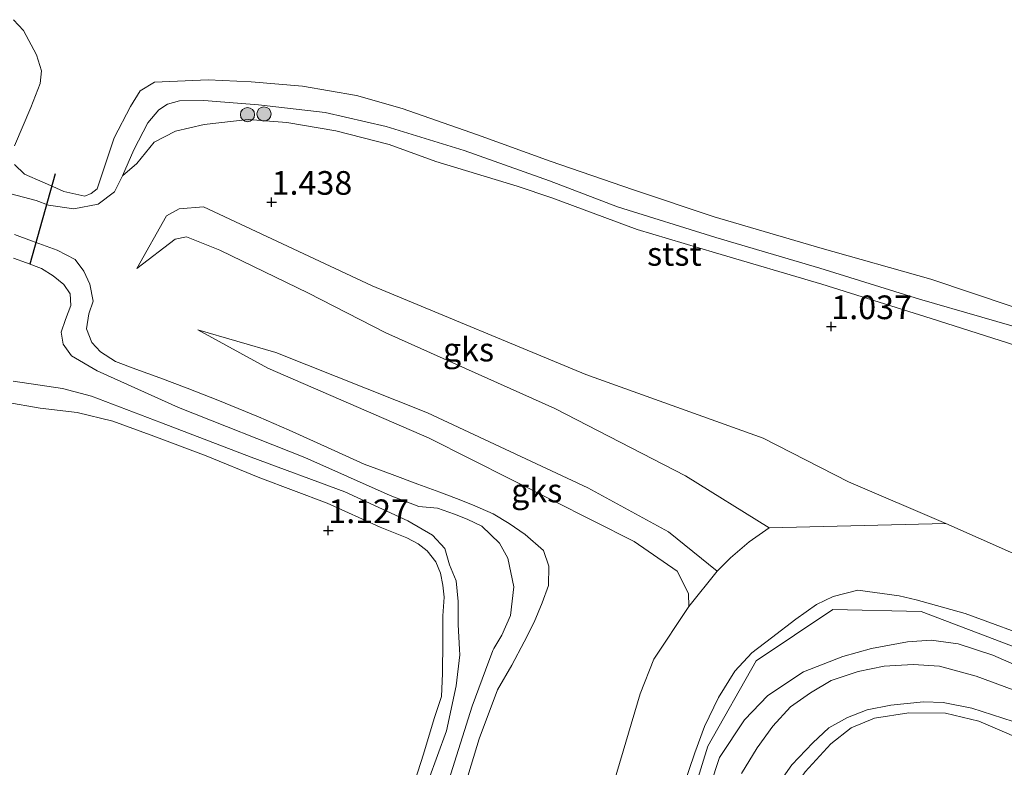
# Model space of a CAD drawing. Units: metres. Extents: x 79996 to 90006, y 412498 to 418751.
# Drawn here: x 80206 to 80310, y 418234 to 418312 of the extents above; entities that cross this region are included whole.
import ezdxf
from ezdxf.enums import TextEntityAlignment as Align

# ---------------------------------------------------------------- set-up
doc = ezdxf.new("R2010")
doc.units = ezdxf.units.M
doc.layers.get('0').update_dxf_attribs({"lineweight": 25})
for name, color, linetype, lineweight in [('B-ME-GR-BOOM-S-B1', 93, 'Continuous', 18), ('B-ME-GW-KRUINLIJN-L-B1', 93, 'Continuous', 18), ('B-ME-GW-TEENLIJN-L-B1', 93, 'Continuous', 18), ('B-ME-IE-GRONDWERKLIJN-GROND_INGERICHT-GV-B6', 253, 'Continuous', 18), ('B-ME-IE-GRONDWERKLIJN-GROND_NIETINGERICHT-GV-B6', 253, 'Continuous', 18), ('B-ME-OB-BEKLEDING-GV-B6', 253, 'Continuous', 18), ('B-ME-OG-WATER-GV-B6', 153, 'Continuous', 18), ('B-ME-VH-VERH_SOORT-HALF_VERHARDING-GV-B6', 8, 'IE-TERREINAFSCHEIDING-NATUURLIJK-HOUTWAL', 18)]:
    doc.layers.add(name, color=color, linetype=linetype, lineweight=lineweight)
doc.layers.add('B-ME-GW-HOOGTEPUNT-S-B1', color=10, linetype='Continuous')
doc.layers.add('B-ME-KW-DUIKER-L-B1', color=10, linetype='Continuous')
doc.styles.add('NLCS-ISO', font='NLCS-ISO.TTF')
doc.linetypes.add('IE-TERREINAFSCHEIDING-NATUURLIJK-HOUTWAL', pattern='A,7,-1.5,[67,NLCS.SHX,S=0.75,R=45,X=0,Y=0],-1.5,7,-1.5,[70,NLCS.SHX,S=0.75,R=0,X=0,Y=0],-1.5', length=20)

# ---------------------------------------------------------------- blocks, each defined once
blk = doc.blocks.new('hoogtepunt')
for p, q in [((-0.5, 0), (0.5, 0)), ((0, 0.5), (0, -0.5))]:
    blk.add_line(p, q)
blk = doc.blocks.new('boom')
h = blk.add_hatch(color=256)
edge = h.paths.add_edge_path()
edge.add_arc((0, 0), 0.75, 0, 360)
blk.add_circle((0, 0), 0.75)

msp = doc.modelspace()

# ---------------------------------------------------------------- linework, layer by layer
at = {"layer": 'B-ME-GW-KRUINLIJN-L-B1'}
for points in [[(80314.095, 418279.171, 0.969), (80300.952, 418282.969, 0.969), (80290.421, 418286.244, 1.071), (80279.446, 418289.466, 1.028), (80269.056, 418292.734, 0.976), (80261.883, 418295.471, 0.995), (80252.846, 418298.672, 1.026), (80244.605, 418301.19, 1.168), (80238.171, 418302.691, 1.213), (80231.157, 418303.507, 1.213), (80225.378, 418303.96, 1.213), (80222.804, 418303.906, 1.238), (80221.524, 418303.554, 1.238), (80220.612, 418302.975, 1.238), (80219.446, 418301.582, 1.248), (80217.962, 418298.755, 1.422), (80216.778, 418295.986, 1.374), (80215.943, 418294.29, 1.396), (80214.225, 418293.006, 1.109), (80211.657, 418292.49, 1.082), (80208.953, 418292.908, 1.082), (80207.671, 418293.384, 1.082)], [(80207.671, 418293.384, 1.082), (80203.621, 418294.437, 1.124)], [(80252.392, 418229.805, 1.19), (80254.453, 418236.538, 1.19), (80256.367, 418241.702, 1.247), (80257.896, 418244.315, 1.333), (80259.206, 418246.788, 1.419), (80260.256, 418248.84, 1.419), (80261.078, 418250.899, 1.419), (80261.755, 418252.735, 1.419), (80261.81, 418254.776, 1.419), (80261.237, 418256.401, 1.419), (80259.285, 418258.103, 1.355), (80257.601, 418259.285, 1.414), (80255.934, 418260.278, 1.414), (80253.755, 418261.244, 1.414), (80252.062, 418261.924, 1.387), (80250.289, 418262.581, 1.308), (80247.981, 418263.436, 1.308), (80245.266, 418264.443, 1.308), (80242.299, 418265.542, 1.308), (80238.802, 418267.111, 1.308), (80234.366, 418269.142, 1.354), (80231.147, 418270.547, 1.432), (80226.832, 418272.294, 1.447), (80223.625, 418273.572, 1.459), (80220.719, 418274.649, 1.481), (80218.181, 418275.581, 1.521), (80216.054, 418276.369, 1.554), (80214.439, 418277.406, 1.603), (80213.526, 418278.377, 1.628), (80212.967, 418279.843, 1.643), (80213.222, 418281.413, 1.612), (80213.673, 418282.753, 1.566), (80213.314, 418284.563, 1.576), (80212.685, 418285.914, 1.602), (80211.782, 418287.152, 1.602), (80209.884, 418288.131, 1.602), (80207.153, 418289.142, 1.397), (80205.36, 418289.807, 1.333)], [(80285.064, 418258.799, 2.196), (80276.214, 418264.322, 2.214), (80262.429, 418271.404, 2.193), (80244.601, 418279.392, 2.214), (80236.437, 418283.615, 2.178), (80227.052, 418288.143, 2.128), (80223.538, 418289.564, 2.056), (80222.333, 418289.293, 2.011), (80218.303, 418286.191, 1.839)], [(80279.562, 418254.237, 2.153), (80274.44, 418258.398, 2.242), (80265.903, 418263.035, 2.269), (80248.992, 418270.944, 2.216), (80232.967, 418277.325, 2.128), (80224.735, 418279.721, 1.994)], [(80204.468, 418272.089, 1.202), (80208.094, 418271.452, 1.338), (80211.977, 418270.998, 1.338), (80215.753, 418270.092, 1.357), (80220.072, 418268.491, 1.357), (80225.623, 418266.431, 1.253), (80231.294, 418264.098, 1.137), (80238.383, 418261.414, 1.255), (80243.986, 418258.888, 1.255), (80246.808, 418257.769, 1.255), (80248.01, 418257.138, 1.255), (80248.937, 418256.381, 1.255), (80249.859, 418255.22, 1.255), (80250.375, 418254.019, 1.255), (80250.603, 418252.756, 1.255), (80250.759, 418251.498, 1.255), (80250.621, 418249.504, 1.247), (80250.605, 418246.835, 1.248), (80250.563, 418243.413, 1.202), (80250.455, 418241.009, 1.202), (80249.704, 418238.659, 1.201), (80248.578, 418234.902, 1.201), (80246.4, 418228.209, 1.211)], [(80272.766, 418221.99, 4.659), (80277.201, 418235.044, 4.656), (80278.235, 418237.835, 4.696), (80279.722, 418240.881, 4.703), (80281.438, 418243.662, 4.703), (80283.237, 418245.613, 4.748), (80285.317, 418247.191, 4.748), (80287.895, 418249.18, 4.748), (80290.063, 418250.713, 4.748), (80291.82, 418251.547, 4.748), (80294.443, 418252.235, 4.748), (80298.791, 418251.617, 4.748), (80300.591, 418251.202, 4.748), (80305.755, 418249.779, 4.731), (80313.814, 418246.801, 4.731)], [(80149.216, 418153.549, 4.726), (80204.594, 418106.547, 4.7), (80214.352, 418100.328, 4.7), (80225.141, 418096.594, 4.84), (80234.062, 418098.047, 4.62), (80238.008, 418104.469, 4.58), (80278.586, 418235.766, 4.65), (80283.688, 418244.781, 4.75), (80291.781, 418250.172, 4.75), (80301.117, 418249.984, 4.75), (80423.688, 418203.375, 4.34), (80534.961, 418160.406, 4.6), (80657.328, 418114.234, 4.6), (80793.281, 418062.781, 4.57), (80918.109, 418015.328, 4.45)], [(80279.819, 418234.552, 4.63), (80282.448, 418238.542, 4.548), (80284.92, 418241.112, 4.548), (80288.679, 418243.59, 4.561), (80292.851, 418245.225, 4.513), (80295.87, 418246.072, 4.483), (80299.66, 418246.787, 4.461), (80302.168, 418246.936, 4.469), (80305.026, 418246.575, 4.513), (80308.692, 418245.36, 4.549), (80317.933, 418241.303, 4.609), (80327.701, 418238.107, 4.657), (80335.473, 418235.792, 4.484)], [(80236.428, 418084.912, 3.664), (80237.895, 418086.991, 3.684), (80239.782, 418090.899, 3.785), (80242.014, 418094.531, 3.838), (80244.212, 418098.68, 3.805), (80245.577, 418102.128, 3.786), (80247.219, 418107.357, 3.745), (80251.382, 418122.514, 3.76), (80258.765, 418145.514, 3.722), (80264.87, 418164.037, 3.731), (80269.753, 418180.368, 3.805), (80277.523, 418204.478, 3.667), (80283.287, 418222.499, 3.7), (80284.561, 418226.06, 3.721), (80285.748, 418228.542, 3.728), (80288.859, 418233.024, 3.748), (80291.589, 418235.996, 3.752), (80293.722, 418237.683, 3.771), (80296.173, 418238.722, 3.79), (80299.812, 418239.265, 3.774), (80303.694, 418239.236, 3.795), (80307.197, 418238.384, 3.755), (80313.683, 418235.622, 3.786)], [(80279.819, 418234.552, 4.63), (80277.842, 418228.569, 4.63)]]:
    msp.add_polyline3d(points, dxfattribs=at)
at = {"layer": 'B-ME-GW-TEENLIJN-L-B1'}
for points in [[(80218.303, 418286.191, 1.839), (80221.415, 418291.753, 1.707), (80222.763, 418292.522, 1.664), (80225.323, 418292.713, 1.663), (80243.15, 418284.36, 1.783), (80265.722, 418274.994, 1.579), (80284.428, 418268.272, 1.574), (80293.455, 418263.656, 1.587), (80303.715, 418259.27, 1.73)], [(80255.997, 418246.05, 0.594), (80256.821, 418247.476, 0.528), (80257.737, 418249.563, 0.546), (80258.099, 418252.591, 0.51), (80257.462, 418255.613, 0.562), (80256.603, 418257.2, 0.598), (80254.732, 418258.986, 0.598), (80253.192, 418259.742, 0.598), (80251.827, 418260.256, 0.598), (80250.037, 418260.877, 0.598), (80248.086, 418261.081, 0.598), (80245.033, 418262.221, 0.598), (80236.039, 418266.242, 0.598), (80222.693, 418271.52, 0.607), (80214.106, 418275.384, 0.406), (80211.404, 418276.982, 0.405), (80210.499, 418278.209, 0.405), (80210.318, 418279.485, 0.405), (80210.756, 418280.809, 0.405), (80211.312, 418282.309, 0.405), (80211.256, 418283.536, 0.405), (80210.597, 418284.52, 0.405), (80209.454, 418285.443, 0.405), (80208.231, 418286.196, 0.405), (80206.639, 418286.794, 0.405), (80205.256, 418287.298, 0.405)], [(80272.882, 418244.935, 1.844), (80276.595, 418250.502, 1.87), (80276.54, 418251.882, 1.856), (80275.34, 418254.222, 1.778), (80270.815, 418257.368, 1.662), (80249.159, 418268.277, 1.643), (80232.13, 418275.678, 1.674), (80224.735, 418279.721, 1.994)], [(80205.236, 418274.303, 0.405), (80210.443, 418273.518, 0.422), (80213.499, 418272.726, 0.436), (80220.896, 418269.915, 0.487), (80230.351, 418266.282, 0.489), (80240.249, 418262.622, 0.489), (80246.906, 418259.556, 0.489), (80249.519, 418258.023, 0.489), (80250.817, 418256.618, 0.489), (80251.293, 418254.9, 0.489), (80252.016, 418253.204, 0.489), (80252.228, 418251.038, 0.469), (80252.221, 418248.611, 0.51), (80252.356, 418245.958, 0.51)], [(80279.562, 418254.237, 2.153), (80280.995, 418255.651, 2.118), (80282.957, 418257.348, 2.118), (80285.064, 418258.799, 2.196)], [(80303.715, 418259.27, 1.73), (80327.309, 418248.799, 2.023), (80336.462, 418245.327, 2.294), (80349.375, 418240.398, 2.185), (80362.753, 418235.204, 2.02), (80377.873, 418229.668, 1.997), (80391.887, 418223.796, 2.215), (80405.031, 418218.526, 2.332), (80416.056, 418214.228, 2.366), (80428.913, 418208.967, 2.128), (80442.311, 418204.096, 2.15)], [(80252.356, 418245.958, 0.51), (80252.385, 418245.391, 0.51), (80252.008, 418242.111, 0.525), (80250.976, 418237.373, 0.525), (80249.076, 418232.152, 0.525), (80247.327, 418226.259, 0.555), (80245.428, 418221.039, 0.555), (80244.254, 418217.831, 0.555), (80242.988, 418214.478, 0.586), (80240.885, 418208.803, 0.586), (80238.935, 418201.913, 0.642), (80236.25, 418193.887, 0.642), (80233.87, 418186.655, 0.619), (80230.129, 418175.646, 0.619), (80226.955, 418165.939, 0.619), (80224.259, 418158.661, 0.619), (80222.009, 418152.589, 0.619), (80219.732, 418145.957, 0.619), (80217.897, 418140.824, 0.619), (80216.117, 418136.112, 0.619), (80215.958, 418135.724, 0.619)], [(80219.602, 418138.156, 0.696), (80221.639, 418143.888, 0.696), (80223.479, 418150.009, 0.696), (80226.024, 418156.901, 0.696), (80230.103, 418167.906, 0.696), (80234.32, 418180.791, 0.631), (80238.422, 418192.323, 0.561), (80241.964, 418202.786, 0.697), (80246.134, 418216.366, 0.683), (80249.995, 418228.258, 0.739), (80253.706, 418239.974, 0.739), (80255.113, 418243.77, 0.739), (80255.891, 418245.867, 0.602), (80255.997, 418246.05, 0.594)], [(80200.555, 418120.81, 1.617), (80211.131, 418111.304, 1.747), (80213.825, 418109.712, 1.747), (80216.417, 418108.325, 1.763), (80218.762, 418107.387, 1.766), (80221.31, 418106.442, 1.766), (80223.107, 418105.776, 1.766), (80225.046, 418105.112, 1.766), (80226.903, 418105.233, 1.766), (80227.822, 418105.885, 1.766), (80228.432, 418107.147, 1.817), (80231.297, 418112.587, 1.949), (80233.175, 418117.648, 1.873), (80236.117, 418126.894, 1.786), (80240.507, 418141.176, 1.913), (80243.644, 418152.189, 1.879), (80247.824, 418166.679, 1.781), (80251.254, 418177.471, 1.721), (80255.805, 418191.985, 1.802), (80261.035, 418208.084, 1.935), (80264.55, 418217.988, 1.924), (80268.681, 418232.008, 1.757), (80271.456, 418241.288, 1.816), (80272.882, 418244.935, 1.844)], [(80282.137, 418232.874, 3.844), (80283.8, 418235.583, 3.862), (80285.436, 418237.856, 3.892), (80287.326, 418239.896, 3.948), (80289.434, 418241.371, 3.956), (80291.597, 418242.684, 3.968), (80294.466, 418243.652, 3.982), (80297.211, 418244.193, 3.975), (80300.256, 418244.393, 3.973), (80303.067, 418244.211, 3.972), (80306.916, 418243.151, 3.925), (80317.026, 418239.398, 3.896)]]:
    msp.add_polyline3d(points, dxfattribs=at)
at = {"layer": 'B-ME-IE-GRONDWERKLIJN-GROND_INGERICHT-GV-B6'}
for points in [[(80268.681, 418232.008, 1.757), (80271.456, 418241.288, 1.816), (80272.882, 418244.935, 1.844), (80276.595, 418250.502, 1.87), (80279.562, 418254.237, 2.153), (80280.995, 418255.651, 2.118), (80282.957, 418257.348, 2.118), (80285.064, 418258.799, 2.196), (80303.715, 418259.27, 1.73), (80327.309, 418248.799, 2.023)], [(80272.766, 418221.99, 4.659), (80277.201, 418235.044, 4.656), (80278.235, 418237.835, 4.696), (80279.722, 418240.881, 4.703), (80281.438, 418243.662, 4.703), (80283.237, 418245.613, 4.748), (80285.317, 418247.191, 4.748), (80287.895, 418249.18, 4.748), (80290.063, 418250.713, 4.748), (80291.82, 418251.547, 4.748), (80294.443, 418252.235, 4.748), (80298.791, 418251.617, 4.748), (80300.591, 418251.202, 4.748), (80305.755, 418249.779, 4.731), (80313.814, 418246.801, 4.731)], [(80313.814, 418246.801, 4.731), (80305.755, 418249.779, 4.731), (80300.591, 418251.202, 4.748), (80298.791, 418251.617, 4.748), (80294.443, 418252.235, 4.748), (80291.82, 418251.547, 4.748), (80290.063, 418250.713, 4.748), (80287.895, 418249.18, 4.748), (80285.317, 418247.191, 4.748), (80283.237, 418245.613, 4.748), (80281.438, 418243.662, 4.703), (80279.722, 418240.881, 4.703), (80278.235, 418237.835, 4.696), (80277.201, 418235.044, 4.656), (80272.766, 418221.99, 4.659)], [(80317.933, 418241.303, 4.609), (80308.692, 418245.36, 4.549), (80305.026, 418246.575, 4.513), (80302.168, 418246.936, 4.469), (80299.66, 418246.787, 4.461), (80295.87, 418246.072, 4.483), (80292.851, 418245.225, 4.513), (80288.679, 418243.59, 4.561), (80284.92, 418241.112, 4.548), (80282.448, 418238.542, 4.548), (80279.819, 418234.552, 4.63), (80277.842, 418228.569, 4.63)], [(80277.842, 418228.569, 4.63), (80279.819, 418234.552, 4.63), (80282.448, 418238.542, 4.548), (80284.92, 418241.112, 4.548), (80288.679, 418243.59, 4.561), (80292.851, 418245.225, 4.513), (80295.87, 418246.072, 4.483), (80299.66, 418246.787, 4.461), (80302.168, 418246.936, 4.469), (80305.026, 418246.575, 4.513), (80308.692, 418245.36, 4.549), (80317.933, 418241.303, 4.609)], [(80317.026, 418239.398, 3.896), (80306.916, 418243.151, 3.925), (80303.067, 418244.211, 3.972), (80300.256, 418244.393, 3.973), (80297.211, 418244.193, 3.975), (80294.466, 418243.652, 3.982), (80291.597, 418242.684, 3.968), (80289.434, 418241.371, 3.956), (80287.326, 418239.896, 3.948), (80285.436, 418237.856, 3.892), (80283.8, 418235.583, 3.862), (80282.137, 418232.874, 3.844)], [(80286.067, 418231.778, 3.76), (80287.472, 418233.776, 3.776), (80289.687, 418236.102, 3.783), (80291.366, 418237.671, 3.789), (80293.342, 418238.792, 3.794), (80295.413, 418239.585, 3.792), (80297.915, 418240.065, 3.788), (80301.37, 418240.417, 3.792), (80303.435, 418240.358, 3.796), (80306.465, 418239.758, 3.823), (80310.828, 418238.371, 3.821)], [(80236.428, 418084.912, 3.664), (80237.895, 418086.991, 3.684), (80239.782, 418090.899, 3.785), (80242.014, 418094.531, 3.838), (80244.212, 418098.68, 3.805), (80245.577, 418102.128, 3.786), (80247.219, 418107.357, 3.745), (80251.382, 418122.514, 3.76), (80258.765, 418145.514, 3.722), (80264.87, 418164.037, 3.731), (80269.753, 418180.368, 3.805), (80277.523, 418204.478, 3.667), (80283.287, 418222.499, 3.7), (80284.561, 418226.06, 3.721), (80285.748, 418228.542, 3.728), (80288.859, 418233.024, 3.748), (80291.589, 418235.996, 3.752), (80293.722, 418237.683, 3.771), (80296.173, 418238.722, 3.79), (80299.812, 418239.265, 3.774), (80303.694, 418239.236, 3.795), (80307.197, 418238.384, 3.755), (80313.683, 418235.622, 3.786)], [(80313.683, 418235.622, 3.786), (80307.197, 418238.384, 3.755), (80303.694, 418239.236, 3.795), (80299.812, 418239.265, 3.774), (80296.173, 418238.722, 3.79), (80293.722, 418237.683, 3.771), (80291.589, 418235.996, 3.752), (80288.859, 418233.024, 3.748), (80285.748, 418228.542, 3.728), (80284.561, 418226.06, 3.721), (80283.287, 418222.499, 3.7), (80277.523, 418204.478, 3.667), (80269.753, 418180.368, 3.805), (80264.87, 418164.037, 3.731), (80258.765, 418145.514, 3.722), (80251.382, 418122.514, 3.76), (80247.219, 418107.357, 3.745), (80245.577, 418102.128, 3.786), (80244.212, 418098.68, 3.805), (80242.014, 418094.531, 3.838), (80239.782, 418090.899, 3.785), (80237.895, 418086.991, 3.684), (80236.428, 418084.912, 3.664)]]:
    msp.add_polyline3d(points, dxfattribs=at)
at = {"layer": 'B-ME-IE-GRONDWERKLIJN-GROND_NIETINGERICHT-GV-B6'}
for points in [[(80203.621, 418294.437, 1.124), (80207.671, 418293.384, 1.082), (80208.953, 418292.908, 1.082), (80211.657, 418292.49, 1.082), (80214.225, 418293.006, 1.109), (80215.943, 418294.29, 1.396), (80216.778, 418295.986, 1.374), (80218.294, 418297.305, 1.527), (80220.118, 418299.559, 1.527), (80222.39, 418300.707, 1.527), (80225.417, 418301.43, 1.527), (80230.062, 418301.96, 1.33), (80234.125, 418301.636, 1.321), (80239.308, 418300.745, 1.369), (80244.954, 418299.317, 1.364), (80249.868, 418297.523, 1.121), (80258.471, 418294.894, 1.118), (80262.128, 418293.659, 0.936), (80271.14, 418290.339, 0.936), (80279.384, 418287.854, 0.993), (80290.624, 418284.543, 0.993), (80302.156, 418280.94, 0.869), (80311.097, 418278.073, 0.837)], [(80327.309, 418248.799, 2.023), (80303.715, 418259.27, 1.73), (80293.455, 418263.656, 1.587), (80284.428, 418268.272, 1.574), (80265.722, 418274.994, 1.579), (80243.15, 418284.36, 1.783), (80225.323, 418292.713, 1.663), (80222.763, 418292.522, 1.664), (80221.415, 418291.753, 1.707), (80218.303, 418286.191, 1.839), (80222.333, 418289.293, 2.011), (80223.538, 418289.564, 2.056), (80227.052, 418288.143, 2.128), (80236.437, 418283.615, 2.178), (80244.601, 418279.392, 2.214), (80262.429, 418271.404, 2.193), (80276.214, 418264.322, 2.214), (80285.064, 418258.799, 2.196), (80282.957, 418257.348, 2.118), (80280.995, 418255.651, 2.118), (80279.562, 418254.237, 2.153), (80274.44, 418258.398, 2.242), (80265.903, 418263.035, 2.269), (80248.992, 418270.944, 2.216), (80232.967, 418277.325, 2.128), (80224.735, 418279.721, 1.994), (80232.13, 418275.678, 1.674), (80249.159, 418268.277, 1.643), (80270.815, 418257.368, 1.662), (80275.34, 418254.222, 1.778), (80276.54, 418251.882, 1.856), (80276.595, 418250.502, 1.87), (80272.882, 418244.935, 1.844), (80271.456, 418241.288, 1.816), (80268.681, 418232.008, 1.757)], [(80303.715, 418259.27, 1.73), (80285.064, 418258.799, 2.196), (80276.214, 418264.322, 2.214), (80262.429, 418271.404, 2.193), (80244.601, 418279.392, 2.214), (80236.437, 418283.615, 2.178), (80227.052, 418288.143, 2.128), (80223.538, 418289.564, 2.056), (80222.333, 418289.293, 2.011), (80218.303, 418286.191, 1.839), (80221.415, 418291.753, 1.707), (80222.763, 418292.522, 1.664), (80225.323, 418292.713, 1.663), (80243.15, 418284.36, 1.783), (80265.722, 418274.994, 1.579), (80284.428, 418268.272, 1.574), (80293.455, 418263.656, 1.587), (80303.715, 418259.27, 1.73)], [(80252.392, 418229.805, 1.19), (80254.453, 418236.538, 1.19), (80256.367, 418241.702, 1.247), (80257.896, 418244.315, 1.333), (80259.206, 418246.788, 1.419), (80260.256, 418248.84, 1.419), (80261.078, 418250.899, 1.419), (80261.755, 418252.735, 1.419), (80261.81, 418254.776, 1.419), (80261.237, 418256.401, 1.419), (80259.285, 418258.103, 1.355), (80257.601, 418259.285, 1.414), (80255.934, 418260.278, 1.414), (80253.755, 418261.244, 1.414), (80252.062, 418261.924, 1.387), (80250.289, 418262.581, 1.308), (80247.981, 418263.436, 1.308), (80245.266, 418264.443, 1.308), (80242.299, 418265.542, 1.308), (80238.802, 418267.111, 1.308), (80234.366, 418269.142, 1.354), (80231.147, 418270.547, 1.432), (80226.832, 418272.294, 1.447), (80223.625, 418273.572, 1.459), (80220.719, 418274.649, 1.481), (80218.181, 418275.581, 1.521), (80216.054, 418276.369, 1.554), (80214.439, 418277.406, 1.603), (80213.526, 418278.377, 1.628), (80212.967, 418279.843, 1.643), (80213.222, 418281.413, 1.612), (80213.673, 418282.753, 1.566), (80213.314, 418284.563, 1.576), (80212.685, 418285.914, 1.602), (80211.782, 418287.152, 1.602), (80209.884, 418288.131, 1.602), (80207.153, 418289.142, 1.397), (80205.36, 418289.807, 1.333)], [(80205.36, 418289.807, 1.333), (80207.153, 418289.142, 1.397), (80209.884, 418288.131, 1.602), (80211.782, 418287.152, 1.602), (80212.685, 418285.914, 1.602), (80213.314, 418284.563, 1.576), (80213.673, 418282.753, 1.566), (80213.222, 418281.413, 1.612), (80212.967, 418279.843, 1.643), (80213.526, 418278.377, 1.628), (80214.439, 418277.406, 1.603), (80216.054, 418276.369, 1.554), (80218.181, 418275.581, 1.521), (80220.719, 418274.649, 1.481), (80223.625, 418273.572, 1.459), (80226.832, 418272.294, 1.447), (80231.147, 418270.547, 1.432), (80234.366, 418269.142, 1.354), (80238.802, 418267.111, 1.308), (80242.299, 418265.542, 1.308), (80245.266, 418264.443, 1.308), (80247.981, 418263.436, 1.308), (80250.289, 418262.581, 1.308), (80252.062, 418261.924, 1.387), (80253.755, 418261.244, 1.414), (80255.934, 418260.278, 1.414), (80257.601, 418259.285, 1.414), (80259.285, 418258.103, 1.355), (80261.237, 418256.401, 1.419), (80261.81, 418254.776, 1.419), (80261.755, 418252.735, 1.419), (80261.078, 418250.899, 1.419), (80260.256, 418248.84, 1.419), (80259.206, 418246.788, 1.419), (80257.896, 418244.315, 1.333), (80256.367, 418241.702, 1.247), (80254.453, 418236.538, 1.19), (80252.392, 418229.805, 1.19)], [(80249.995, 418228.258, 0.739), (80253.706, 418239.974, 0.739), (80255.113, 418243.77, 0.739), (80255.891, 418245.867, 0.602), (80255.997, 418246.05, 0.594), (80256.821, 418247.476, 0.528), (80257.737, 418249.563, 0.546), (80258.099, 418252.591, 0.51), (80257.462, 418255.613, 0.562), (80256.603, 418257.2, 0.598), (80254.732, 418258.986, 0.598), (80253.192, 418259.742, 0.598), (80251.827, 418260.256, 0.598), (80250.037, 418260.877, 0.598), (80248.086, 418261.081, 0.598), (80245.033, 418262.221, 0.598), (80236.039, 418266.242, 0.598), (80222.693, 418271.52, 0.607), (80214.106, 418275.384, 0.406), (80211.404, 418276.982, 0.405), (80210.499, 418278.209, 0.405), (80210.318, 418279.485, 0.405), (80210.756, 418280.809, 0.405), (80211.312, 418282.309, 0.405), (80211.256, 418283.536, 0.405), (80210.597, 418284.52, 0.405), (80209.454, 418285.443, 0.405), (80208.231, 418286.196, 0.405), (80206.639, 418286.794, 0.405), (80205.256, 418287.298, 0.405)], [(80279.562, 418254.237, 2.153), (80276.595, 418250.502, 1.87), (80276.54, 418251.882, 1.856), (80275.34, 418254.222, 1.778), (80270.815, 418257.368, 1.662), (80249.159, 418268.277, 1.643), (80232.13, 418275.678, 1.674), (80224.735, 418279.721, 1.994), (80232.967, 418277.325, 2.128), (80248.992, 418270.944, 2.216), (80265.903, 418263.035, 2.269), (80274.44, 418258.398, 2.242), (80279.562, 418254.237, 2.153)], [(80205.236, 418274.303, 0.405), (80210.443, 418273.518, 0.422), (80213.499, 418272.726, 0.436), (80220.896, 418269.915, 0.487), (80230.351, 418266.282, 0.489), (80240.249, 418262.622, 0.489), (80246.906, 418259.556, 0.489), (80249.519, 418258.023, 0.489), (80250.817, 418256.618, 0.489), (80251.293, 418254.9, 0.489), (80252.016, 418253.204, 0.489), (80252.228, 418251.038, 0.469), (80252.221, 418248.611, 0.51), (80252.356, 418245.958, 0.51), (80252.385, 418245.391, 0.51), (80252.008, 418242.111, 0.525), (80250.976, 418237.373, 0.525), (80249.076, 418232.152, 0.525)], [(80204.468, 418272.089, 1.202), (80208.094, 418271.452, 1.338), (80211.977, 418270.998, 1.338), (80215.753, 418270.092, 1.357), (80220.072, 418268.491, 1.357), (80225.623, 418266.431, 1.253), (80231.294, 418264.098, 1.137), (80238.383, 418261.414, 1.255), (80243.986, 418258.888, 1.255), (80246.808, 418257.769, 1.255), (80248.01, 418257.138, 1.255), (80248.937, 418256.381, 1.255), (80249.859, 418255.22, 1.255), (80250.375, 418254.019, 1.255), (80250.603, 418252.756, 1.255), (80250.759, 418251.498, 1.255), (80250.621, 418249.504, 1.247), (80250.605, 418246.835, 1.248), (80250.563, 418243.413, 1.202), (80250.455, 418241.009, 1.202), (80249.704, 418238.659, 1.201), (80248.578, 418234.902, 1.201), (80246.4, 418228.209, 1.211)], [(80246.4, 418228.209, 1.211), (80248.578, 418234.902, 1.201), (80249.704, 418238.659, 1.201), (80250.455, 418241.009, 1.202), (80250.563, 418243.413, 1.202), (80250.605, 418246.835, 1.248), (80250.621, 418249.504, 1.247), (80250.759, 418251.498, 1.255), (80250.603, 418252.756, 1.255), (80250.375, 418254.019, 1.255), (80249.859, 418255.22, 1.255), (80248.937, 418256.381, 1.255), (80248.01, 418257.138, 1.255), (80246.808, 418257.769, 1.255), (80243.986, 418258.888, 1.255), (80238.383, 418261.414, 1.255), (80231.294, 418264.098, 1.137), (80225.623, 418266.431, 1.253), (80220.072, 418268.491, 1.357), (80215.753, 418270.092, 1.357), (80211.977, 418270.998, 1.338), (80208.094, 418271.452, 1.338), (80204.468, 418272.089, 1.202)]]:
    msp.add_polyline3d(points, dxfattribs=at)
at = {"layer": 'B-ME-KW-DUIKER-L-B1'}
msp.add_line((80209.672, 418296.217, 0.268), (80206.995, 418286.66, 0.405), dxfattribs=at)
at = {"layer": 'B-ME-OB-BEKLEDING-GV-B6'}
for points in [[(80205.284, 418312.486, 0.268), (80206.316, 418311.346, 0.268), (80207.704, 418308.79, 0.268), (80208.21, 418307.086, 0.268), (80208.088, 418305.748, 0.268), (80207.095, 418303.211, 0.268), (80205.37, 418299.163, 0.268)], [(80205.374, 418297.203, 0.268), (80206.425, 418296.167, 0.268), (80208.378, 418295.318, 0.268), (80209.41, 418294.866, 0.268), (80210.586, 418294.351, 0.268), (80212.794, 418293.852, 0.268), (80213.484, 418294.113, 0.268), (80214.095, 418294.611, 0.268), (80215.909, 418299.997, 0.268), (80217.636, 418303.328, 0.268), (80218.631, 418304.956, 0.268), (80220.161, 418305.885, 0.268), (80225.833, 418306.117, 0.268), (80230.38, 418305.913, 0.268), (80235.792, 418305.461, 0.268), (80241.482, 418304.473, 0.268), (80246.304, 418303.106, 0.268), (80254.267, 418300.337, 0.268), (80261.929, 418297.544, 0.268), (80270.727, 418294.524, 0.268), (80279.263, 418291.655, 0.268), (80290.418, 418288.397, 0.268), (80302.153, 418285.095, 0.268), (80310.722, 418282.197, 0.268)], [(80314.095, 418279.171, 0.969), (80300.952, 418282.969, 0.969), (80290.421, 418286.244, 1.071), (80279.446, 418289.466, 1.028), (80269.056, 418292.734, 0.976), (80261.883, 418295.471, 0.995), (80252.846, 418298.672, 1.026), (80244.605, 418301.19, 1.168), (80238.171, 418302.691, 1.213), (80231.157, 418303.507, 1.213), (80225.378, 418303.96, 1.213), (80222.804, 418303.906, 1.238), (80221.524, 418303.554, 1.238), (80220.612, 418302.975, 1.238), (80219.446, 418301.582, 1.248), (80217.962, 418298.755, 1.422), (80216.778, 418295.986, 1.374), (80215.943, 418294.29, 1.396), (80214.225, 418293.006, 1.109), (80211.657, 418292.49, 1.082), (80208.953, 418292.908, 1.082), (80207.671, 418293.384, 1.082), (80203.621, 418294.437, 1.124)], [(80311.097, 418278.073, 0.837), (80302.156, 418280.94, 0.869), (80290.624, 418284.543, 0.993), (80279.384, 418287.854, 0.993), (80271.14, 418290.339, 0.936), (80262.128, 418293.659, 0.936), (80258.471, 418294.894, 1.118), (80249.868, 418297.523, 1.121), (80244.954, 418299.317, 1.364), (80239.308, 418300.745, 1.369), (80234.125, 418301.636, 1.321), (80230.062, 418301.96, 1.33), (80225.417, 418301.43, 1.527), (80222.39, 418300.707, 1.527), (80220.118, 418299.559, 1.527), (80218.294, 418297.305, 1.527), (80216.778, 418295.986, 1.374), (80217.962, 418298.755, 1.422), (80219.446, 418301.582, 1.248), (80220.612, 418302.975, 1.238), (80221.524, 418303.554, 1.238), (80222.804, 418303.906, 1.238), (80225.378, 418303.96, 1.213), (80231.157, 418303.507, 1.213), (80238.171, 418302.691, 1.213), (80244.605, 418301.19, 1.168), (80252.846, 418298.672, 1.026), (80261.883, 418295.471, 0.995), (80269.056, 418292.734, 0.976), (80279.446, 418289.466, 1.028), (80290.421, 418286.244, 1.071), (80300.952, 418282.969, 0.969), (80314.095, 418279.171, 0.969)]]:
    msp.add_polyline3d(points, dxfattribs=at)
at = {"layer": 'B-ME-OG-WATER-GV-B6'}
for points in [[(80205.37, 418299.163, 0.268), (80207.095, 418303.211, 0.268), (80208.088, 418305.748, 0.268), (80208.21, 418307.086, 0.268), (80207.704, 418308.79, 0.268), (80206.316, 418311.346, 0.268), (80205.284, 418312.486, 0.268)], [(80310.722, 418282.197, 0.268), (80302.153, 418285.095, 0.268), (80290.418, 418288.397, 0.268), (80279.263, 418291.655, 0.268), (80270.727, 418294.524, 0.268), (80261.929, 418297.544, 0.268), (80254.267, 418300.337, 0.268), (80246.304, 418303.106, 0.268), (80241.482, 418304.473, 0.268), (80235.792, 418305.461, 0.268), (80230.38, 418305.913, 0.268), (80225.833, 418306.117, 0.268), (80220.161, 418305.885, 0.268), (80218.631, 418304.956, 0.268), (80217.636, 418303.328, 0.268), (80215.909, 418299.997, 0.268), (80214.095, 418294.611, 0.268), (80213.484, 418294.113, 0.268), (80212.794, 418293.852, 0.268), (80210.586, 418294.351, 0.268), (80209.41, 418294.866, 0.268), (80208.378, 418295.318, 0.268), (80206.425, 418296.167, 0.268), (80205.374, 418297.203, 0.268)], [(80205.256, 418287.298, 0.405), (80206.639, 418286.794, 0.405), (80208.231, 418286.196, 0.405), (80209.454, 418285.443, 0.405), (80210.597, 418284.52, 0.405), (80211.256, 418283.536, 0.405), (80211.312, 418282.309, 0.405), (80210.756, 418280.809, 0.405), (80210.318, 418279.485, 0.405), (80210.499, 418278.209, 0.405), (80211.404, 418276.982, 0.405), (80214.106, 418275.384, 0.406), (80222.693, 418271.52, 0.607), (80236.039, 418266.242, 0.598), (80245.033, 418262.221, 0.598), (80248.086, 418261.081, 0.598), (80250.037, 418260.877, 0.598), (80251.827, 418260.256, 0.598), (80253.192, 418259.742, 0.598), (80254.732, 418258.986, 0.598), (80256.603, 418257.2, 0.598), (80257.462, 418255.613, 0.562), (80258.099, 418252.591, 0.51), (80257.737, 418249.563, 0.546), (80256.821, 418247.476, 0.528), (80255.997, 418246.05, 0.594)], [(80249.076, 418232.152, 0.525), (80250.976, 418237.373, 0.525), (80252.008, 418242.111, 0.525), (80252.385, 418245.391, 0.51), (80252.356, 418245.958, 0.51), (80252.221, 418248.611, 0.51), (80252.228, 418251.038, 0.469), (80252.016, 418253.204, 0.489), (80251.293, 418254.9, 0.489), (80250.817, 418256.618, 0.489), (80249.519, 418258.023, 0.489), (80246.906, 418259.556, 0.489), (80240.249, 418262.622, 0.489), (80230.351, 418266.282, 0.489), (80220.896, 418269.915, 0.487), (80213.499, 418272.726, 0.436), (80210.443, 418273.518, 0.422), (80205.236, 418274.303, 0.405)], [(80255.997, 418246.05, 0.594), (80255.891, 418245.867, 0.602), (80255.113, 418243.77, 0.739), (80253.706, 418239.974, 0.739), (80249.995, 418228.258, 0.739)]]:
    msp.add_polyline3d(points, dxfattribs=at)
at = {"layer": 'B-ME-VH-VERH_SOORT-HALF_VERHARDING-GV-B6'}
for points in [[(80282.137, 418232.874, 3.844), (80283.8, 418235.583, 3.862), (80285.436, 418237.856, 3.892), (80287.326, 418239.896, 3.948), (80289.434, 418241.371, 3.956), (80291.597, 418242.684, 3.968), (80294.466, 418243.652, 3.982), (80297.211, 418244.193, 3.975), (80300.256, 418244.393, 3.973), (80303.067, 418244.211, 3.972), (80306.916, 418243.151, 3.925), (80317.026, 418239.398, 3.896)], [(80310.828, 418238.371, 3.821), (80306.465, 418239.758, 3.823), (80303.435, 418240.358, 3.796), (80301.37, 418240.417, 3.792), (80297.915, 418240.065, 3.788), (80295.413, 418239.585, 3.792), (80293.342, 418238.792, 3.794), (80291.366, 418237.671, 3.789), (80289.687, 418236.102, 3.783), (80287.472, 418233.776, 3.776), (80286.067, 418231.778, 3.76)]]:
    msp.add_polyline3d(points, dxfattribs=at)

# ---------------------------------------------------------------- block references
at = {"layer": 'B-ME-GR-BOOM-S-B1', "rotation": 90}
for p in [(80229.983, 418302.46, 1.29), (80231.721, 418302.531, 1.282)]:
    msp.add_blockref('boom', p, dxfattribs=at)
at = {"layer": 'B-ME-GW-HOOGTEPUNT-S-B1', "rotation": 90}
for p in [(80232.524, 418293.213, 1.438), (80232.524, 418293.213, 1.438), (80291.625, 418280.073, 1.037), (80291.625, 418280.073, 1.037), (80238.512, 418258.531, 1.127), (80238.512, 418258.531, 1.127)]:
    msp.add_blockref('hoogtepunt', p, dxfattribs=at)

# ---------------------------------------------------------------- texts
at = {"layer": 'B-ME-GW-HOOGTEPUNT-S-B1', "ltscale": 0.2, "style": 'NLCS-ISO'}
for s, p in [('1.438', (80232.524, 418293.213, 1.438)), ('1.438', (80232.524, 418293.213, 1.438)), ('1.037', (80291.625, 418280.073, 1.037)), ('1.037', (80291.625, 418280.073, 1.037)), ('1.127', (80238.512, 418258.531, 1.127)), ('1.127', (80238.512, 418258.531, 1.127))]:
    msp.add_text(s, height=2.5, dxfattribs=at).set_placement(p, align=Align.BOTTOM_LEFT)
at = {"layer": 'B-ME-IE-GRONDWERKLIJN-GROND_NIETINGERICHT-GV-B6', "ltscale": 0.2, "style": 'NLCS-ISO'}
for p in [(80253.3143, 418277.6407), (80260.5185, 418262.7558)]:
    msp.add_text('gks', height=2.5, dxfattribs=at).set_placement(p, align=Align.MIDDLE_CENTER)
at = {"layer": 'B-ME-OB-BEKLEDING-GV-B6', "ltscale": 0.2, "style": 'NLCS-ISO'}
msp.add_text('stst', height=2.5, dxfattribs=at).set_placement((80275.0521, 418287.7475), align=Align.MIDDLE_CENTER)

doc.saveas('drawing.dxf')
